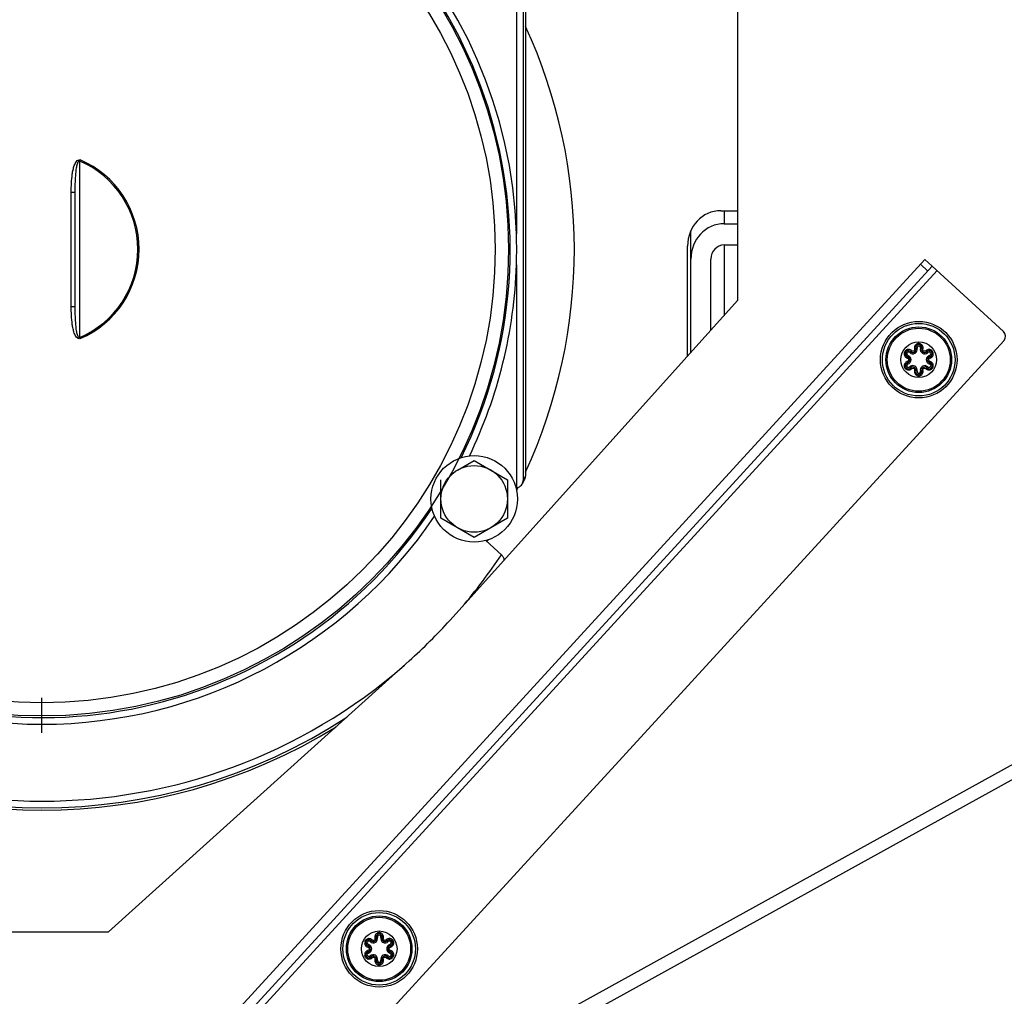
# Model space of a CAD drawing. Units: millimetres. Extents: x 0 to 420, y 0 to 297.
# Drawn here: x 74 to 89, y 242 to 257 of the extents above; entities that cross this region are included whole.
import ezdxf

# ---------------------------------------------------------------- set-up
doc = ezdxf.new("R2010")
doc.units = ezdxf.units.MM
doc.header["$LTSCALE"] = 23.1
doc.layers.get('0').update_dxf_attribs({"linetype": 'CONTINUOUS'})
doc.layers.add('AUTO_AXIS', color=7, linetype='CONTINUOUS')
doc.layers.add('RUNDUNGEN', color=7, linetype='CONTINUOUS')

msp = doc.modelspace()

# ---------------------------------------------------------------- linework, layer by layer
at = {"color": 7, "linetype": 'CONTINUOUS'}
for p, q in [((84.999, 263.187), (84.999, 252.915)), ((81.815, 257.814), (81.815, 250.279)), ((75.049, 252.828), (75.049, 254.546)), ((80.099, 240.965), (104.399, 254.383)), ((80.567, 240.996), (104.399, 254.155)), ((84.799, 253.752), (84.999, 253.752)), ((77.08, 241.819), (87.815, 253.535)), ((84.599, 252.47), (84.599, 253.539)), ((87.926, 253.433), (87.815, 253.535)), ((80.681, 248.117), (84.999, 252.915)), ((80.794, 250.37), (81.044, 250.514)), ((81.044, 250.514), (81.544, 250.226)), ((80.544, 249.648), (80.544, 250.226)), ((81.544, 250.226), (81.544, 249.648)), ((81.802, 250.23), (81.766, 250.166)), ((81.806, 250.238), (81.802, 250.23)), ((81.044, 249.359), (80.544, 249.648)), ((81.544, 249.648), (81.044, 249.359)), ((81.459, 249.093), (81.217, 249.311)), ((75.549, 243.437), (80.069, 247.505)), ((73.549, 243.437), (75.549, 243.437))]:
    msp.add_line(p, q, dxfattribs=at)
at = {"color": 9, "linetype": 'CONTINUOUS'}
for p, q in [((81.679, 257.804), (81.679, 253.921)), ((81.779, 257.804), (81.779, 250.215)), ((75.124, 255.029), (75.117, 255.011)), ((75.117, 252.363), (75.117, 255.011)), ((74.989, 252.828), (74.989, 254.546)), ((74.989, 254.546), (75.049, 254.546)), ((84.799, 254.266), (84.799, 254.071)), ((84.799, 253.752), (84.799, 252.692)), ((81.679, 253.453), (81.679, 250.106)), ((87.858, 253.36), (87.748, 253.461)), ((88, 253.366), (77.332, 241.724)), ((74.989, 252.828), (75.049, 252.828)), ((75.124, 252.345), (75.117, 252.363)), ((81.815, 250.279), (81.779, 250.215))]:
    msp.add_line(p, q, dxfattribs=at)
at = {"color": 3, "linetype": 'CONTINUOUS'}
for p, q in [((84.749, 254.266), (84.999, 254.266)), ((84.799, 254.071), (84.999, 254.071)), ((84.299, 252.137), (84.299, 253.965)), ((84.249, 252.081), (84.249, 253.734)), ((87.926, 253.433), (77.191, 241.718)), ((88.995, 252.454), (87.926, 253.433)), ((78.469, 240.818), (89.001, 252.312))]:
    msp.add_line(p, q, dxfattribs=at)
at = {"color": 40, "linetype": 'CONTINUOUS'}
msp.add_line((74.549, 246.422), (74.549, 246.952), dxfattribs=at)
at = {"color": 9, "linetype": 'CONTINUOUS'}
for points in [[(75.117, 254.934), (75.117, 254.973), (75.117, 255.011)], [(75.117, 252.363), (75.116, 252.412), (75.117, 252.464), (75.117, 252.518), (75.117, 252.576), (75.117, 252.638), (75.117, 252.703), (75.116, 252.772), (75.117, 252.846), (75.117, 252.926), (75.117, 253.009), (75.117, 253.096), (75.117, 253.182), (75.117, 253.266), (75.117, 253.346), (75.117, 253.422), (75.117, 253.495), (75.117, 253.568), (75.117, 253.64), (75.117, 253.712), (75.117, 253.785), (75.117, 253.857), (75.117, 253.931), (75.117, 254.006), (75.117, 254.083), (75.117, 254.161), (75.117, 254.24), (75.117, 254.316), (75.117, 254.389), (75.117, 254.459), (75.117, 254.524), (75.117, 254.586), (75.117, 254.644), (75.117, 254.699), (75.117, 254.751)]]:
    msp.add_lwpolyline(points, dxfattribs=at)
for radius in [7.01, 6.811]:
    msp.add_circle((74.549, 253.687), radius, dxfattribs=at)
at = {"color": 7, "linetype": 'CONTINUOUS'}
for centre, radius in [((87.723, 252.028), 0.268), ((81.044, 249.937), 0.65), ((81.044, 249.937), 0.5), ((79.616, 243.18), 0.268)]:
    msp.add_circle(centre, radius, dxfattribs=at)
at = {"color": 9, "linetype": 'CONTINUOUS'}
for radius, start, end in [(7.034, 333.5398, 326.4506), (7.134, 1.88, 87.1971), (1.441, 293.2008, 66.7992), (1.46, 293.2008, 66.7992), (7.134, 334.1947, 358.12), (7.134, 214.181, 325.7968), (8.289, 319.5634, 326.389), (8.289, 228.8981, 311.1022), (8.389, 236.8994, 303.1006)]:
    msp.add_arc((74.549, 253.687), radius, start, end, dxfattribs=at)
at = {"color": 3, "linetype": 'CONTINUOUS'}
msp.add_arc((88.928, 252.38), 0.1, 317.5, 47.5, dxfattribs=at)
at = {"color": 7, "linetype": 'CONTINUOUS'}
for centre, radius, start, end in [((74.549, 253.637), 8.25, 311.9925, 318.0075), ((74.549, 253.687), 8.425, 238.3557, 301.6443)]:
    msp.add_arc(centre, radius, start, end, dxfattribs=at)
at = {"color": 3, "linetype": 'CONTINUOUS'}
for centre in [(84.749, 253.734), (84.799, 253.539)]:
    msp.add_ellipse(centre, major_axis=(0, 0.532), ratio=0.939693, start_param=0, end_param=1.570796, dxfattribs=at)
at = {"color": 7, "linetype": 'CONTINUOUS'}
for centre, major_axis, ratio, start_param, end_param in [((84.799, 253.539), (0, 0.213), 0.939693, 0, 1.570796), ((81.715, 250.279), (-0.0492, -0.0877), 0.994306, 7.944957, 8.367367), ((81.674, 250.206), (0.0492, 0.0877), 0.994306, -2.652511, -2.575847)]:
    msp.add_ellipse(centre, major_axis=major_axis, ratio=ratio, start_param=start_param, end_param=end_param, dxfattribs=at)
at = {"color": 9, "linetype": 'CONTINUOUS'}
for points, knots in [([(74.989, 254.546), (74.989, 254.591), (74.991, 254.68), (75.001, 254.792), (75.016, 254.881), (75.031, 254.935), (75.048, 254.977), (75.065, 255.006), (75.089, 255.031), (75.114, 255.033), (75.124, 255.029)], [0, 0, 0, 0, 0.250488, 0.500924, 0.626158, 0.751344, 0.813952, 0.876516, 0.938805, 1, 1, 1, 1]), ([(75.049, 254.546), (75.049, 254.586), (75.05, 254.668), (75.055, 254.79), (75.065, 254.89), (75.077, 254.961), (75.09, 254.994), (75.099, 255.013), (75.113, 255.014), (75.117, 255.011)], [0, 0, 0, 0, 0.250443, 0.500523, 0.75018, 0.874857, 0.937134, 0.968337, 1, 1, 1, 1]), ([(75.124, 252.345), (75.114, 252.341), (75.089, 252.342), (75.065, 252.368), (75.048, 252.397), (75.031, 252.439), (75.016, 252.493), (75.001, 252.581), (74.991, 252.693), (74.989, 252.783), (74.989, 252.828)], [0, 0, 0, 0, 0.061279, 0.123554, 0.18611, 0.248714, 0.373891, 0.499116, 0.749532, 1, 1, 1, 1]), ([(75.117, 252.363), (75.113, 252.359), (75.099, 252.361), (75.09, 252.38), (75.077, 252.413), (75.065, 252.483), (75.055, 252.584), (75.05, 252.706), (75.049, 252.787), (75.049, 252.828)], [0, 0, 0, 0, 0.031718, 0.062948, 0.125233, 0.249901, 0.499531, 0.749584, 1, 1, 1, 1])]:
    msp.add_open_spline(points, degree=3, knots=knots, dxfattribs=at)
at = {"color": 7, "linetype": 'CONTINUOUS'}
for points, knots in [([(81.684, 253.687), (81.684, 253.726), (81.679, 253.804), (81.679, 253.882), (81.679, 253.921)], [0, 0, 0, 0, 0.499968, 1, 1, 1, 1]), ([(81.679, 253.453), (81.679, 253.492), (81.679, 253.57), (81.684, 253.648), (81.684, 253.687)], [0, 0, 0, 0, 0.500032, 1, 1, 1, 1]), ([(81.679, 250.106), (81.689, 250.106), (81.723, 250.114), (81.751, 250.14), (81.764, 250.161)], [0, 0, 0, 0, 0.27882, 1, 1, 1, 1]), ([(81.471, 249.079), (81.475, 249.074), (81.486, 249.055), (81.491, 249.033), (81.491, 249.017)], [0, 0, 0, 0, 0.269741, 1, 1, 1, 1])]:
    msp.add_open_spline(points, degree=3, knots=knots, dxfattribs=at)
for points in [[(81.764, 250.161), (81.773, 250.178), (81.778, 250.197), (81.779, 250.215)], [(81.459, 249.093), (81.463, 249.089), (81.468, 249.084), (81.471, 249.079)]]:
    msp.add_open_spline(points, degree=3, dxfattribs=at)
at = {"layer": 'AUTO_AXIS', "color": 7, "linetype": 'CONTINUOUS'}
for start, end in [(335.2739, 24.7261), (333.0796, 333.4415), (326.6959, 326.9171)]:
    msp.add_arc((74.549, 253.687), 8, start, end, dxfattribs=at)
at = {"layer": 'RUNDUNGEN', "color": 9, "linetype": 'CONTINUOUS'}
for p, q in [((87.562, 252.092), (87.556, 252.072)), ((87.587, 252.136), (87.601, 252.15)), ((87.698, 252.2), (87.678, 252.195)), ((87.749, 252.2), (87.768, 252.195)), ((87.859, 252.136), (87.845, 252.15)), ((87.885, 252.092), (87.89, 252.072)), ((87.562, 251.964), (87.556, 251.983)), ((87.885, 251.964), (87.89, 251.983)), ((87.587, 251.92), (87.601, 251.906)), ((87.698, 251.856), (87.678, 251.861)), ((87.749, 251.856), (87.768, 251.861)), ((87.859, 251.92), (87.845, 251.906)), ((79.454, 243.244), (79.449, 243.225)), ((79.48, 243.288), (79.494, 243.302)), ((79.591, 243.352), (79.571, 243.347)), ((79.641, 243.352), (79.661, 243.347)), ((79.752, 243.288), (79.738, 243.302)), ((79.778, 243.244), (79.783, 243.225)), ((79.454, 243.116), (79.449, 243.136)), ((79.48, 243.072), (79.494, 243.058)), ((79.752, 243.072), (79.738, 243.058)), ((79.778, 243.116), (79.783, 243.136)), ((79.591, 243.008), (79.571, 243.014)), ((79.641, 243.008), (79.661, 243.014))]:
    msp.add_line(p, q, dxfattribs=at)
at = {"layer": 'RUNDUNGEN', "color": 7, "linetype": 'CONTINUOUS'}
for centre in [(87.723, 252.028), (79.616, 243.18)]:
    msp.add_circle(centre, 0.575, dxfattribs=at)
at = {"layer": 'RUNDUNGEN', "color": 9, "linetype": 'CONTINUOUS'}
for centre, radius in [((87.723, 252.028), 0.545), ((87.723, 252.028), 0.493), ((87.723, 252.028), 0.473), ((79.616, 243.18), 0.545), ((79.616, 243.18), 0.493), ((79.616, 243.18), 0.473)]:
    msp.add_circle(centre, radius, dxfattribs=at)
at = {"layer": 'RUNDUNGEN', "color": 7, "linetype": 'CONTINUOUS'}
for centre, start, end in [((87.723, 252.206), 345.0006, 194.9999), ((87.568, 252.117), 45, 254.9998), ((87.634, 252.183), 224.9994, 15.0001), ((87.813, 252.183), 164.9994, 315.0003), ((87.878, 252.117), 285.0064, 134.9997), ((87.568, 251.938), 105.0064, 314.9997), ((87.544, 252.028), 284.9936, 75.0002), ((87.878, 251.938), 225, 74.9998), ((87.902, 252.028), 104.9936, 255.0002), ((87.634, 251.873), 344.9994, 135.0003), ((87.723, 251.849), 165.0006, 14.9999), ((87.813, 251.873), 44.9994, 195.0001), ((79.616, 243.359), 345.0006, 194.9999), ((79.461, 243.27), 45, 254.9998), ((79.437, 243.18), 284.9936, 75.0002), ((79.527, 243.335), 224.9994, 15.0001), ((79.705, 243.335), 164.9994, 315.0003), ((79.771, 243.27), 285.0064, 134.9997), ((79.795, 243.18), 104.9936, 255.0002), ((79.461, 243.091), 105.0064, 314.9997), ((79.527, 243.026), 344.9994, 135.0003), ((79.705, 243.026), 44.9994, 195.0001), ((79.771, 243.091), 225, 74.9998), ((79.616, 243.002), 165.0006, 14.9999)]:
    msp.add_arc(centre, 0.0463, start, end, dxfattribs=at)
at = {"layer": 'RUNDUNGEN', "color": 9, "linetype": 'CONTINUOUS'}
for centre, radius, start, end in [((87.568, 252.117), 0.0263, 45, 255), ((87.544, 252.028), 0.0663, 285, 75), ((87.634, 252.183), 0.0663, 225, 15), ((87.569, 252.115), 0.0667, 44.9106, 54.4222), ((87.724, 252.205), 0.0665, 153.8035, 170.023), ((87.723, 252.206), 0.0263, 345, 195), ((87.813, 252.183), 0.0663, 165, 315), ((87.722, 252.205), 0.0669, 344.9252, 351.4867), ((87.902, 252.028), 0.0663, 105, 255), ((87.878, 252.117), 0.0263, 285, 135), ((87.57, 252.117), 0.0664, 221.5451, 232.477), ((87.571, 251.938), 0.0671, 108.4905, 115.9322), ((87.568, 251.938), 0.0263, 105, 315), ((87.57, 251.939), 0.066, 104.8995, 108.483), ((87.571, 252.117), 0.0669, 252.6867, 255.0836), ((87.878, 251.938), 0.0263, 225, 75), ((87.876, 252.117), 0.066, 284.8995, 288.483), ((87.876, 251.938), 0.0669, 72.6867, 75.0836), ((87.876, 252.118), 0.0671, 288.4905, 295.9322), ((87.876, 251.938), 0.0664, 41.5451, 52.477), ((87.634, 251.873), 0.0663, 345, 135), ((87.725, 251.851), 0.0669, 164.9252, 171.4867), ((87.723, 251.849), 0.0263, 165, 15), ((87.813, 251.873), 0.0663, 45, 195), ((87.722, 251.851), 0.0665, 333.8035, 350.023), ((87.877, 251.94), 0.0667, 224.9106, 234.4222), ((79.617, 243.357), 0.0665, 153.8035, 170.023), ((79.616, 243.359), 0.0263, 345, 195), ((79.463, 243.27), 0.0664, 221.5451, 232.477), ((79.461, 243.27), 0.0263, 45, 255), ((79.437, 243.18), 0.0663, 285, 75), ((79.527, 243.335), 0.0663, 225, 15), ((79.462, 243.268), 0.0667, 44.9106, 54.4222), ((79.705, 243.335), 0.0663, 165, 315), ((79.615, 243.357), 0.0669, 344.9252, 351.4867), ((79.795, 243.18), 0.0663, 105, 255), ((79.771, 243.27), 0.0263, 285, 135), ((79.464, 243.091), 0.0671, 108.4905, 115.9322), ((79.461, 243.091), 0.0263, 105, 315), ((79.463, 243.092), 0.066, 104.8995, 108.483), ((79.464, 243.27), 0.0669, 252.6867, 255.0836), ((79.527, 243.026), 0.0663, 345, 135), ((79.705, 243.026), 0.0663, 45, 195), ((79.771, 243.091), 0.0263, 225, 75), ((79.769, 243.269), 0.066, 284.8995, 288.483), ((79.769, 243.091), 0.0669, 72.6867, 75.0836), ((79.768, 243.27), 0.0671, 288.4905, 295.9322), ((79.769, 243.091), 0.0664, 41.5451, 52.477), ((79.618, 243.003), 0.0669, 164.9252, 171.4867), ((79.616, 243.002), 0.0263, 165, 15), ((79.615, 243.004), 0.0665, 333.8035, 350.023), ((79.77, 243.093), 0.0667, 224.9106, 234.4222)]:
    msp.add_arc(centre, radius, start, end, dxfattribs=at)
for points, knots in [([(87.788, 252.195), (87.79, 252.21), (87.784, 252.242), (87.745, 252.273), (87.695, 252.271), (87.671, 252.248), (87.664, 252.234)], [0, 0, 0, 0, 0.249565, 0.499619, 0.749951, 1, 1, 1, 1]), ([(87.608, 252.169), (87.595, 252.178), (87.562, 252.188), (87.517, 252.164), (87.498, 252.117), (87.51, 252.085), (87.521, 252.073)], [0, 0, 0, 0, 0.249934, 0.500062, 0.750207, 1, 1, 1, 1]), ([(87.601, 252.15), (87.601, 252.149), (87.604, 252.151), (87.608, 252.154), (87.613, 252.159), (87.617, 252.162)], [0, 0, 0, 0, 0.085789, 0.301591, 1, 1, 1, 1]), ([(87.66, 252.187), (87.661, 252.182), (87.661, 252.17), (87.649, 252.156), (87.631, 252.153), (87.621, 252.158), (87.617, 252.162)], [0, 0, 0, 0, 0.249228, 0.499804, 0.750432, 1, 1, 1, 1]), ([(87.678, 252.195), (87.679, 252.194), (87.676, 252.193), (87.671, 252.19), (87.664, 252.188), (87.66, 252.187)], [0, 0, 0, 0, 0.085788, 0.301587, 1, 1, 1, 1]), ([(87.768, 252.195), (87.768, 252.194), (87.77, 252.193), (87.775, 252.19), (87.782, 252.188), (87.786, 252.187)], [0, 0, 0, 0, 0.085789, 0.30159, 1, 1, 1, 1]), ([(87.83, 252.162), (87.826, 252.158), (87.815, 252.153), (87.797, 252.156), (87.785, 252.17), (87.785, 252.182), (87.786, 252.187)], [0, 0, 0, 0, 0.249228, 0.499804, 0.750432, 1, 1, 1, 1]), ([(87.845, 252.15), (87.845, 252.149), (87.842, 252.151), (87.838, 252.154), (87.833, 252.159), (87.83, 252.162)], [0, 0, 0, 0, 0.085788, 0.301587, 1, 1, 1, 1]), ([(87.905, 252.057), (87.92, 252.064), (87.944, 252.091), (87.943, 252.145), (87.905, 252.183), (87.869, 252.183), (87.854, 252.178)], [0, 0, 0, 0, 0.250321, 0.500794, 0.750845, 1, 1, 1, 1]), ([(87.541, 251.998), (87.527, 251.991), (87.502, 251.964), (87.503, 251.911), (87.541, 251.873), (87.577, 251.872), (87.592, 251.878)], [0, 0, 0, 0, 0.250321, 0.500794, 0.750845, 1, 1, 1, 1]), ([(87.556, 252.072), (87.557, 252.072), (87.557, 252.069), (87.556, 252.064), (87.555, 252.057), (87.553, 252.053)], [0, 0, 0, 0, 0.085788, 0.301587, 1, 1, 1, 1]), ([(87.553, 252.053), (87.559, 252.051), (87.569, 252.045), (87.573, 252.033), (87.573, 252.028)], [0, 0, 0, 0, 0.497727, 1, 1, 1, 1]), ([(87.573, 252.028), (87.573, 252.022), (87.569, 252.011), (87.559, 252.004), (87.553, 252.003)], [0, 0, 0, 0, 0.500656, 1, 1, 1, 1]), ([(87.556, 251.983), (87.557, 251.983), (87.557, 251.986), (87.556, 251.992), (87.555, 251.998), (87.553, 252.003)], [0, 0, 0, 0, 0.085789, 0.301589, 1, 1, 1, 1]), ([(87.838, 251.886), (87.851, 251.877), (87.884, 251.868), (87.93, 251.891), (87.948, 251.939), (87.936, 251.971), (87.926, 251.983)], [0, 0, 0, 0, 0.249934, 0.500062, 0.750207, 1, 1, 1, 1]), ([(87.873, 252.028), (87.873, 252.033), (87.877, 252.045), (87.887, 252.051), (87.893, 252.053)], [0, 0, 0, 0, 0.500656, 1, 1, 1, 1]), ([(87.893, 252.003), (87.888, 252.004), (87.877, 252.011), (87.873, 252.022), (87.873, 252.028)], [0, 0, 0, 0, 0.497727, 1, 1, 1, 1]), ([(87.89, 252.072), (87.889, 252.072), (87.89, 252.069), (87.89, 252.064), (87.892, 252.057), (87.893, 252.053)], [0, 0, 0, 0, 0.085789, 0.301589, 1, 1, 1, 1]), ([(87.89, 251.983), (87.889, 251.983), (87.89, 251.986), (87.89, 251.992), (87.892, 251.998), (87.893, 252.003)], [0, 0, 0, 0, 0.085788, 0.301587, 1, 1, 1, 1]), ([(87.601, 251.906), (87.601, 251.906), (87.604, 251.904), (87.608, 251.901), (87.613, 251.897), (87.617, 251.893)], [0, 0, 0, 0, 0.085788, 0.301587, 1, 1, 1, 1]), ([(87.617, 251.893), (87.621, 251.897), (87.631, 251.903), (87.649, 251.899), (87.661, 251.886), (87.661, 251.874), (87.66, 251.868)], [0, 0, 0, 0, 0.249228, 0.499804, 0.750432, 1, 1, 1, 1]), ([(87.658, 251.861), (87.656, 251.846), (87.663, 251.813), (87.702, 251.783), (87.751, 251.785), (87.775, 251.808), (87.782, 251.822)], [0, 0, 0, 0, 0.249565, 0.499619, 0.749951, 1, 1, 1, 1]), ([(87.678, 251.861), (87.679, 251.862), (87.676, 251.863), (87.671, 251.865), (87.664, 251.867), (87.66, 251.868)], [0, 0, 0, 0, 0.085789, 0.30159, 1, 1, 1, 1]), ([(87.768, 251.861), (87.768, 251.862), (87.77, 251.863), (87.775, 251.865), (87.782, 251.867), (87.786, 251.868)], [0, 0, 0, 0, 0.085788, 0.301587, 1, 1, 1, 1]), ([(87.786, 251.868), (87.785, 251.874), (87.785, 251.886), (87.797, 251.899), (87.815, 251.903), (87.826, 251.897), (87.83, 251.893)], [0, 0, 0, 0, 0.249228, 0.499804, 0.750432, 1, 1, 1, 1]), ([(87.845, 251.906), (87.845, 251.906), (87.842, 251.904), (87.838, 251.901), (87.833, 251.897), (87.83, 251.893)], [0, 0, 0, 0, 0.085789, 0.301591, 1, 1, 1, 1]), ([(79.681, 243.347), (79.683, 243.362), (79.677, 243.395), (79.638, 243.426), (79.588, 243.423), (79.564, 243.4), (79.557, 243.387)], [0, 0, 0, 0, 0.249565, 0.499619, 0.749951, 1, 1, 1, 1]), ([(79.501, 243.322), (79.488, 243.331), (79.455, 243.34), (79.41, 243.317), (79.391, 243.27), (79.403, 243.237), (79.414, 243.226)], [0, 0, 0, 0, 0.249934, 0.500062, 0.750207, 1, 1, 1, 1]), ([(79.449, 243.225), (79.45, 243.225), (79.45, 243.222), (79.449, 243.216), (79.448, 243.21), (79.446, 243.205)], [0, 0, 0, 0, 0.085788, 0.301587, 1, 1, 1, 1]), ([(79.494, 243.302), (79.494, 243.302), (79.497, 243.304), (79.501, 243.307), (79.506, 243.312), (79.509, 243.315)], [0, 0, 0, 0, 0.085789, 0.301591, 1, 1, 1, 1]), ([(79.553, 243.34), (79.554, 243.335), (79.554, 243.322), (79.542, 243.309), (79.524, 243.305), (79.513, 243.311), (79.509, 243.315)], [0, 0, 0, 0, 0.249228, 0.499804, 0.750432, 1, 1, 1, 1]), ([(79.571, 243.347), (79.572, 243.347), (79.569, 243.345), (79.564, 243.343), (79.557, 243.341), (79.553, 243.34)], [0, 0, 0, 0, 0.085788, 0.301587, 1, 1, 1, 1]), ([(79.661, 243.347), (79.661, 243.347), (79.663, 243.345), (79.668, 243.343), (79.675, 243.341), (79.679, 243.34)], [0, 0, 0, 0, 0.085789, 0.30159, 1, 1, 1, 1]), ([(79.723, 243.315), (79.719, 243.311), (79.708, 243.305), (79.69, 243.309), (79.678, 243.322), (79.678, 243.335), (79.679, 243.34)], [0, 0, 0, 0, 0.249228, 0.499804, 0.750432, 1, 1, 1, 1]), ([(79.738, 243.302), (79.738, 243.302), (79.735, 243.304), (79.731, 243.307), (79.726, 243.312), (79.723, 243.315)], [0, 0, 0, 0, 0.085788, 0.301587, 1, 1, 1, 1]), ([(79.798, 243.21), (79.812, 243.217), (79.837, 243.244), (79.836, 243.297), (79.798, 243.335), (79.762, 243.336), (79.747, 243.33)], [0, 0, 0, 0, 0.250321, 0.500794, 0.750845, 1, 1, 1, 1]), ([(79.783, 243.225), (79.782, 243.225), (79.783, 243.222), (79.783, 243.216), (79.785, 243.21), (79.786, 243.205)], [0, 0, 0, 0, 0.085789, 0.301589, 1, 1, 1, 1]), ([(79.434, 243.151), (79.42, 243.144), (79.395, 243.117), (79.396, 243.063), (79.434, 243.025), (79.47, 243.025), (79.485, 243.03)], [0, 0, 0, 0, 0.250321, 0.500794, 0.750845, 1, 1, 1, 1]), ([(79.446, 243.205), (79.452, 243.204), (79.462, 243.198), (79.466, 243.186), (79.466, 243.18)], [0, 0, 0, 0, 0.497727, 1, 1, 1, 1]), ([(79.466, 243.18), (79.466, 243.175), (79.462, 243.163), (79.452, 243.157), (79.446, 243.155)], [0, 0, 0, 0, 0.500656, 1, 1, 1, 1]), ([(79.449, 243.136), (79.45, 243.136), (79.45, 243.139), (79.449, 243.144), (79.448, 243.151), (79.446, 243.155)], [0, 0, 0, 0, 0.085789, 0.301589, 1, 1, 1, 1]), ([(79.731, 243.039), (79.744, 243.03), (79.777, 243.021), (79.823, 243.044), (79.841, 243.091), (79.829, 243.124), (79.819, 243.135)], [0, 0, 0, 0, 0.249934, 0.500062, 0.750207, 1, 1, 1, 1]), ([(79.766, 243.18), (79.766, 243.186), (79.77, 243.197), (79.78, 243.204), (79.786, 243.205)], [0, 0, 0, 0, 0.500656, 1, 1, 1, 1]), ([(79.786, 243.155), (79.78, 243.157), (79.77, 243.163), (79.766, 243.175), (79.766, 243.18)], [0, 0, 0, 0, 0.497727, 1, 1, 1, 1]), ([(79.783, 243.136), (79.782, 243.136), (79.783, 243.139), (79.783, 243.144), (79.785, 243.151), (79.786, 243.155)], [0, 0, 0, 0, 0.085788, 0.301587, 1, 1, 1, 1]), ([(79.494, 243.058), (79.494, 243.059), (79.497, 243.057), (79.501, 243.054), (79.506, 243.049), (79.509, 243.046)], [0, 0, 0, 0, 0.085788, 0.301587, 1, 1, 1, 1]), ([(79.509, 243.046), (79.513, 243.05), (79.524, 243.055), (79.542, 243.052), (79.554, 243.038), (79.554, 243.026), (79.553, 243.021)], [0, 0, 0, 0, 0.249228, 0.499804, 0.750432, 1, 1, 1, 1]), ([(79.551, 243.013), (79.549, 242.998), (79.555, 242.966), (79.594, 242.935), (79.644, 242.937), (79.668, 242.961), (79.675, 242.974)], [0, 0, 0, 0, 0.249565, 0.499619, 0.749951, 1, 1, 1, 1]), ([(79.571, 243.014), (79.572, 243.014), (79.569, 243.015), (79.564, 243.018), (79.557, 243.02), (79.553, 243.021)], [0, 0, 0, 0, 0.085789, 0.30159, 1, 1, 1, 1]), ([(79.661, 243.014), (79.661, 243.014), (79.663, 243.015), (79.668, 243.018), (79.675, 243.02), (79.679, 243.021)], [0, 0, 0, 0, 0.085788, 0.301587, 1, 1, 1, 1]), ([(79.679, 243.021), (79.678, 243.026), (79.678, 243.038), (79.69, 243.052), (79.708, 243.055), (79.719, 243.05), (79.723, 243.046)], [0, 0, 0, 0, 0.249228, 0.499804, 0.750432, 1, 1, 1, 1]), ([(79.738, 243.058), (79.738, 243.059), (79.735, 243.057), (79.731, 243.054), (79.726, 243.049), (79.723, 243.046)], [0, 0, 0, 0, 0.085789, 0.301591, 1, 1, 1, 1])]:
    msp.add_open_spline(points, degree=3, knots=knots, dxfattribs=at)
for points in [[(87.659, 252.216), (87.657, 252.207), (87.657, 252.197), (87.66, 252.187)], [(87.854, 252.178), (87.845, 252.174), (87.836, 252.169), (87.83, 252.162)], [(87.53, 252.064), (87.536, 252.06), (87.543, 252.056), (87.551, 252.054)], [(87.916, 251.991), (87.91, 251.996), (87.903, 252), (87.896, 252.002)], [(87.592, 251.878), (87.601, 251.881), (87.61, 251.886), (87.617, 251.893)], [(87.788, 251.839), (87.789, 251.849), (87.789, 251.859), (87.786, 251.868)], [(79.552, 243.369), (79.55, 243.359), (79.55, 243.349), (79.553, 243.34)], [(79.423, 243.217), (79.429, 243.212), (79.436, 243.209), (79.444, 243.206)], [(79.747, 243.33), (79.738, 243.327), (79.729, 243.322), (79.723, 243.315)], [(79.809, 243.144), (79.803, 243.149), (79.796, 243.152), (79.788, 243.155)], [(79.485, 243.03), (79.494, 243.034), (79.503, 243.039), (79.509, 243.046)], [(79.681, 242.992), (79.682, 243.002), (79.682, 243.012), (79.679, 243.021)]]:
    msp.add_open_spline(points, degree=3, dxfattribs=at)

doc.saveas('drawing.dxf')
